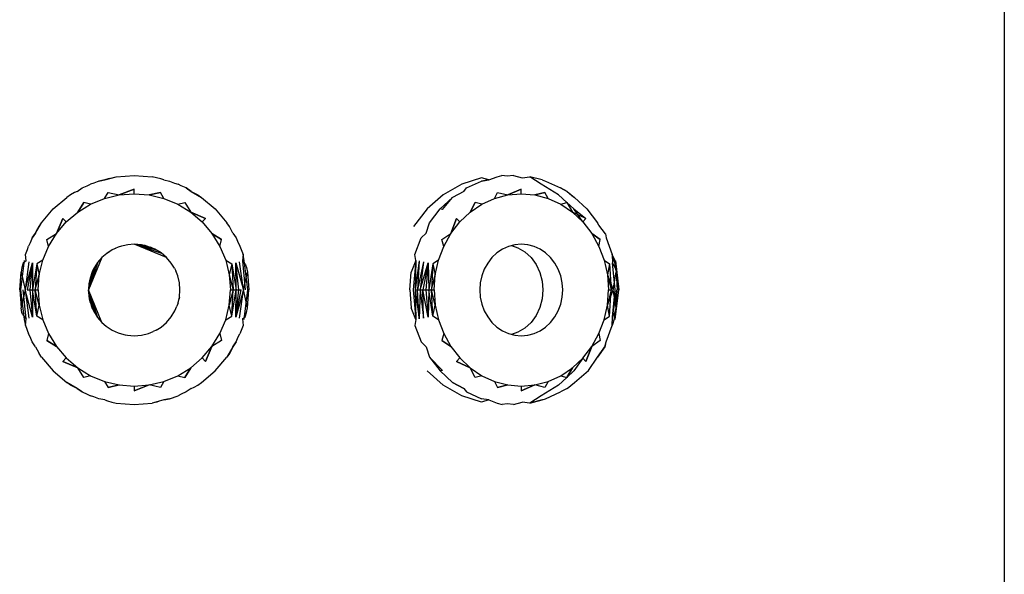
# Model space of a CAD drawing. Units: centimetres. Extents: x 45 to 269, y -94 to 138.
# Drawn here: x 239 to 240, y 16 to 16 of the extents above; entities that cross this region are included whole.
import ezdxf

# ---------------------------------------------------------------- set-up
doc = ezdxf.new("R2010")
doc.units = ezdxf.units.CM
doc.layers.add('Edges', color=7, linetype='Continuous')

# ---------------------------------------------------------------- blocks, each defined once
blk = doc.blocks.new('modern outdoor shower fr')
at = {"layer": 'Edges'}
for p, q in [((0.5038, -9.5729), (0.5038, -14.6113)), ((-0.4732, -11.2875), (-0.4535, -11.2859)), ((-0.4535, -11.2859), (-0.4337, -11.2875)), ((-0.054, -11.2875), (-0.0489, -11.2859)), ((-0.0433, -11.2866), (-0.0489, -11.2859)), ((-0.0361, -11.2859), (-0.0433, -11.2866)), ((-0.0361, -11.2859), (-0.0267, -11.2884)), ((-0.5106, -11.2997), (-0.5052, -11.2974)), ((-0.5052, -11.2974), (-0.5017, -11.2955)), ((-0.4979, -11.2944), (-0.5017, -11.2955)), ((-0.4924, -11.2921), (-0.4979, -11.2944)), ((-0.4924, -11.2921), (-0.4859, -11.2909)), ((-0.4859, -11.2909), (-0.4924, -11.2921)), ((-0.4859, -11.2909), (-0.4732, -11.2875)), ((-0.4809, -11.2894), (-0.4859, -11.2909)), ((-0.4809, -11.2894), (-0.4781, -11.2884)), ((-0.4781, -11.2884), (-0.4732, -11.2875)), ((-0.4289, -11.2884), (-0.4337, -11.2875)), ((-0.4243, -11.2898), (-0.4289, -11.2884)), ((-0.421, -11.2909), (-0.4243, -11.2898)), ((-0.421, -11.2909), (-0.4145, -11.2921)), ((-0.4145, -11.2921), (-0.409, -11.2944)), ((-0.409, -11.2944), (-0.4052, -11.2955)), ((-0.4018, -11.2974), (-0.4052, -11.2955)), ((-0.3963, -11.2997), (-0.4018, -11.2974)), ((-0.0931, -11.2956), (-0.1134, -11.3072)), ((-0.0713, -11.2884), (-0.0931, -11.2956)), ((-0.0879, -11.2997), (-0.0714, -11.2921)), ((-0.0714, -11.2921), (-0.0633, -11.2909)), ((-0.0633, -11.2909), (-0.0714, -11.2921)), ((-0.0633, -11.2909), (-0.0713, -11.2884)), ((-0.0633, -11.2909), (-0.054, -11.2875)), ((-0.0633, -11.2909), (-0.054, -11.2875)), ((-0.0267, -11.2884), (-0.0183, -11.2875)), ((-0.0045, -11.2909), (-0.0183, -11.2875)), ((-0.0057, -11.2955), (-0.0183, -11.2875)), ((0.0134, -11.3071), (-0.0057, -11.2955)), ((-0.0045, -11.2909), (-0.0008, -11.2921)), ((-0.0008, -11.2921), (0.0157, -11.2997)), ((-0.5234, -11.3071), (-0.5275, -11.31)), ((-0.519, -11.3048), (-0.5234, -11.3071)), ((-0.5161, -11.3034), (-0.519, -11.3048)), ((-0.5161, -11.3034), (-0.5106, -11.2997)), ((-0.4861, -11.3113), (-0.4822, -11.3047)), ((-0.4861, -11.3113), (-0.47, -11.3074)), ((-0.4822, -11.3047), (-0.47, -11.3074)), ((-0.4822, -11.3047), (-0.47, -11.3074)), ((-0.47, -11.3074), (-0.4535, -11.3009)), ((-0.4535, -11.3009), (-0.47, -11.3074)), ((-0.47, -11.3074), (-0.4535, -11.3061)), ((-0.4535, -11.3061), (-0.4535, -11.3009)), ((-0.4535, -11.3061), (-0.4369, -11.3074)), ((-0.4369, -11.3074), (-0.4247, -11.3047)), ((-0.4247, -11.3047), (-0.4369, -11.3074)), ((-0.4369, -11.3074), (-0.4208, -11.3113)), ((-0.4208, -11.3113), (-0.4247, -11.3047)), ((-0.3963, -11.2997), (-0.3908, -11.3034)), ((-0.3908, -11.3034), (-0.3963, -11.2997)), ((-0.3908, -11.3034), (-0.3877, -11.3049)), ((-0.3908, -11.3034), (-0.3794, -11.31)), ((-0.3877, -11.3049), (-0.3835, -11.3072)), ((-0.3835, -11.3072), (-0.3794, -11.31)), ((-0.1134, -11.3072), (-0.1313, -11.3228)), ((-0.0907, -11.3034), (-0.1032, -11.31)), ((-0.0907, -11.3034), (-0.0879, -11.2997)), ((-0.0572, -11.3113), (-0.0539, -11.3047)), ((-0.0572, -11.3113), (-0.0426, -11.3074)), ((-0.0539, -11.3047), (-0.0426, -11.3074)), ((-0.0539, -11.3047), (-0.0426, -11.3074)), ((-0.0426, -11.3074), (-0.0279, -11.3009)), ((-0.0279, -11.3009), (-0.0426, -11.3074)), ((-0.0426, -11.3074), (-0.0276, -11.3061)), ((-0.0276, -11.3061), (-0.0279, -11.3009)), ((-0.0276, -11.3061), (-0.0126, -11.3074)), ((-0.0126, -11.3074), (-0.0018, -11.3047)), ((-0.0018, -11.3047), (-0.0126, -11.3074)), ((-0.0126, -11.3074), (0.002, -11.3113)), ((0.002, -11.3113), (-0.0018, -11.3047)), ((0.0224, -11.3158), (0.0134, -11.3071)), ((0.0157, -11.2997), (0.0229, -11.3034)), ((0.0229, -11.3034), (0.0157, -11.2997)), ((0.0229, -11.3034), (0.0279, -11.3079)), ((0.0229, -11.3034), (0.031, -11.31)), ((0.0279, -11.3079), (0.031, -11.31)), ((-0.5425, -11.3228), (-0.5275, -11.31)), ((-0.5156, -11.3263), (-0.509, -11.3158)), ((-0.509, -11.3158), (-0.5156, -11.3263)), ((-0.5156, -11.3263), (-0.5015, -11.3176)), ((-0.5015, -11.3176), (-0.509, -11.3158)), ((-0.5015, -11.3176), (-0.4861, -11.3113)), ((-0.4208, -11.3113), (-0.4054, -11.3176)), ((-0.4054, -11.3176), (-0.3979, -11.3158)), ((-0.4054, -11.3176), (-0.3913, -11.3263)), ((-0.3979, -11.3158), (-0.3913, -11.3263)), ((-0.3979, -11.3158), (-0.3913, -11.3263)), ((-0.3794, -11.31), (-0.3644, -11.3228)), ((-0.1168, -11.3228), (-0.1032, -11.31)), ((-0.1142, -11.3233), (-0.1032, -11.31)), ((-0.084, -11.3263), (-0.0782, -11.3158)), ((-0.0782, -11.3158), (-0.084, -11.3263)), ((-0.084, -11.3263), (-0.0711, -11.3176)), ((-0.0711, -11.3176), (-0.0782, -11.3158)), ((-0.0711, -11.3176), (-0.0572, -11.3113)), ((0.002, -11.3113), (0.0159, -11.3176)), ((0.0159, -11.3176), (0.0224, -11.3158)), ((0.0159, -11.3176), (0.0288, -11.3263)), ((0.0301, -11.3228), (0.0224, -11.3158)), ((0.0224, -11.3158), (0.0288, -11.3263)), ((0.031, -11.31), (0.0446, -11.3228)), ((-0.5554, -11.3379), (-0.5425, -11.3228)), ((-0.5283, -11.3371), (-0.5156, -11.3263)), ((-0.3913, -11.3263), (-0.3786, -11.3371)), ((-0.3913, -11.3263), (-0.3749, -11.3334)), ((-0.3749, -11.3334), (-0.3913, -11.3263)), ((-0.3644, -11.3228), (-0.3516, -11.3379)), ((-0.1313, -11.3228), (-0.1462, -11.3419)), ((-0.1285, -11.3379), (-0.1168, -11.3228)), ((-0.1142, -11.3233), (-0.1168, -11.3228)), ((-0.0954, -11.3371), (-0.084, -11.3263)), ((0.0288, -11.3263), (0.0401, -11.337)), ((0.0433, -11.3334), (0.0288, -11.3263)), ((0.0401, -11.337), (0.0301, -11.3228)), ((0.0301, -11.3228), (0.0433, -11.3334)), ((0.0446, -11.3228), (0.0562, -11.3379)), ((-0.5619, -11.3493), (-0.5554, -11.3379)), ((-0.5582, -11.3419), (-0.5554, -11.3379)), ((-0.5391, -11.3497), (-0.532, -11.3334)), ((-0.532, -11.3334), (-0.5391, -11.3497)), ((-0.5391, -11.3497), (-0.5283, -11.3371)), ((-0.5283, -11.3371), (-0.532, -11.3334)), ((-0.3786, -11.3371), (-0.3749, -11.3334)), ((-0.3786, -11.3371), (-0.3679, -11.3497)), ((-0.3487, -11.3419), (-0.3516, -11.3379)), ((-0.1322, -11.3493), (-0.1285, -11.3379)), ((-0.1322, -11.3493), (-0.1285, -11.3379)), ((-0.1052, -11.3497), (-0.099, -11.3334)), ((-0.099, -11.3334), (-0.1052, -11.3497)), ((-0.1052, -11.3497), (-0.0954, -11.3371)), ((-0.0954, -11.3371), (-0.099, -11.3334)), ((0.0401, -11.337), (0.0433, -11.3334)), ((0.0401, -11.337), (0.05, -11.3497)), ((0.0578, -11.3407), (0.0562, -11.3379)), ((0.0649, -11.3503), (0.0578, -11.3407)), ((-0.5657, -11.3547), (-0.5619, -11.3493)), ((-0.5619, -11.3493), (-0.5657, -11.3547)), ((-0.5606, -11.3464), (-0.5619, -11.3493)), ((-0.5606, -11.3464), (-0.5582, -11.3419)), ((-0.5496, -11.3564), (-0.5391, -11.3497)), ((-0.5496, -11.3564), (-0.5391, -11.3497)), ((-0.5477, -11.3639), (-0.5391, -11.3497)), ((-0.3679, -11.3497), (-0.3592, -11.3639)), ((-0.3679, -11.3497), (-0.3573, -11.3564)), ((-0.3573, -11.3564), (-0.3679, -11.3497)), ((-0.3464, -11.3463), (-0.3487, -11.3419)), ((-0.345, -11.3493), (-0.3464, -11.3463)), ((-0.345, -11.3493), (-0.3412, -11.3547)), ((-0.1378, -11.3547), (-0.1322, -11.3493)), ((-0.1322, -11.3493), (-0.1378, -11.3547)), ((-0.115, -11.3564), (-0.1052, -11.3497)), ((-0.115, -11.3564), (-0.1052, -11.3497)), ((-0.113, -11.3639), (-0.1052, -11.3497)), ((0.05, -11.3497), (0.0578, -11.3639)), ((0.05, -11.3497), (0.0593, -11.3564)), ((0.0593, -11.3564), (0.05, -11.3497)), ((0.0649, -11.3503), (0.0656, -11.3547)), ((-0.5679, -11.3602), (-0.5698, -11.3637)), ((-0.5657, -11.3547), (-0.5679, -11.3602)), ((-0.5477, -11.3639), (-0.5496, -11.3564)), ((-0.4606, -11.3621), (-0.4674, -11.3636)), ((-0.4606, -11.3621), (-0.4639, -11.3628)), ((-0.4535, -11.3615), (-0.4606, -11.3621)), ((-0.4456, -11.3621), (-0.4535, -11.3615)), ((-0.4178, -11.3763), (-0.4535, -11.3615)), ((-0.423, -11.3719), (-0.4535, -11.3615)), ((-0.4287, -11.3682), (-0.4535, -11.3615)), ((-0.4348, -11.3653), (-0.4535, -11.3615)), ((-0.4415, -11.3631), (-0.4535, -11.3615)), ((-0.4393, -11.3636), (-0.4456, -11.3621)), ((-0.3592, -11.3639), (-0.3573, -11.3564)), ((-0.3412, -11.3547), (-0.34, -11.3582)), ((-0.34, -11.3582), (-0.3371, -11.3636)), ((-0.1447, -11.373), (-0.1378, -11.3547)), ((-0.113, -11.3639), (-0.115, -11.3564)), ((-0.0347, -11.3621), (-0.0417, -11.364)), ((-0.0383, -11.3631), (-0.0314, -11.3654)), ((-0.0276, -11.3615), (-0.0347, -11.3621)), ((-0.0204, -11.3621), (-0.0276, -11.3615)), ((-0.0135, -11.364), (-0.0204, -11.3621)), ((0.0578, -11.3639), (0.0593, -11.3564)), ((0.0656, -11.3547), (0.0725, -11.373)), ((-0.5732, -11.373), (-0.571, -11.3675)), ((-0.5725, -11.38), (-0.5732, -11.373)), ((-0.571, -11.3675), (-0.5698, -11.3637)), ((-0.5541, -11.3792), (-0.5477, -11.3639)), ((-0.4836, -11.3716), (-0.4891, -11.3763)), ((-0.4777, -11.3679), (-0.4836, -11.3716)), ((-0.4808, -11.3698), (-0.4836, -11.3716)), ((-0.4713, -11.3649), (-0.4777, -11.3679)), ((-0.4741, -11.3661), (-0.4777, -11.3679)), ((-0.4674, -11.3636), (-0.4713, -11.3649)), ((-0.4393, -11.3636), (-0.4359, -11.3648)), ((-0.4306, -11.367), (-0.4359, -11.3648)), ((-0.4238, -11.3711), (-0.4306, -11.367)), ((-0.4178, -11.3763), (-0.4238, -11.3711)), ((-0.3592, -11.3639), (-0.3528, -11.3792)), ((-0.3371, -11.3636), (-0.3337, -11.373)), ((-0.3337, -11.373), (-0.3344, -11.38)), ((-0.3324, -11.3795), (-0.3337, -11.373)), ((-0.1436, -11.3795), (-0.1447, -11.373)), ((-0.1188, -11.3792), (-0.113, -11.3639)), ((-0.0544, -11.3711), (-0.0599, -11.3763)), ((-0.0483, -11.367), (-0.0544, -11.3711)), ((-0.0417, -11.364), (-0.0483, -11.367)), ((-0.0314, -11.3654), (-0.0236, -11.3701)), ((-0.0236, -11.3701), (-0.0169, -11.3763)), ((-0.0069, -11.367), (-0.0135, -11.364)), ((-0.0008, -11.3711), (-0.0069, -11.367)), ((0.0047, -11.3763), (-0.0008, -11.3711)), ((0.0578, -11.3639), (0.0636, -11.3792)), ((0.0725, -11.373), (0.0727, -11.3819)), ((0.075, -11.3808), (0.0725, -11.373)), ((0.0758, -11.3795), (0.0725, -11.373)), ((-0.5745, -11.3795), (-0.5784, -11.4119)), ((-0.5755, -11.3825), (-0.577, -11.3872)), ((-0.5725, -11.38), (-0.5755, -11.3825)), ((-0.5694, -11.3808), (-0.5735, -11.4119)), ((-0.5735, -11.4119), (-0.5654, -11.3819)), ((-0.5654, -11.3819), (-0.5711, -11.4119)), ((-0.5654, -11.3819), (-0.5684, -11.4119)), ((-0.5654, -11.3819), (-0.5655, -11.4119)), ((-0.5607, -11.3832), (-0.5655, -11.4119)), ((-0.5607, -11.3832), (-0.5624, -11.4119)), ((-0.5541, -11.3792), (-0.5607, -11.3832)), ((-0.5607, -11.3832), (-0.558, -11.3954)), ((-0.558, -11.3954), (-0.5541, -11.3792)), ((-0.4891, -11.3763), (-0.5038, -11.4119)), ((-0.4935, -11.3814), (-0.5038, -11.4119)), ((-0.4937, -11.3817), (-0.4975, -11.3877)), ((-0.4954, -11.3843), (-0.4975, -11.3877)), ((-0.4937, -11.3817), (-0.4954, -11.3843)), ((-0.4891, -11.3763), (-0.4937, -11.3817)), ((-0.4127, -11.3823), (-0.4178, -11.3763)), ((-0.4093, -11.3878), (-0.4127, -11.3823)), ((-0.3528, -11.3792), (-0.349, -11.3954)), ((-0.3528, -11.3792), (-0.3462, -11.3832)), ((-0.3462, -11.3832), (-0.349, -11.3954)), ((-0.3462, -11.3832), (-0.3414, -11.4119)), ((-0.3462, -11.3832), (-0.3445, -11.4119)), ((-0.3414, -11.4119), (-0.3415, -11.3819)), ((-0.3415, -11.3819), (-0.3334, -11.4119)), ((-0.3385, -11.4119), (-0.3415, -11.3819)), ((-0.3334, -11.4119), (-0.3375, -11.3808)), ((-0.3344, -11.38), (-0.3309, -11.3844)), ((-0.3344, -11.38), (-0.3313, -11.4119)), ((-0.3285, -11.4119), (-0.3324, -11.3795)), ((-0.3309, -11.3844), (-0.3299, -11.3872)), ((-0.1436, -11.3795), (-0.1489, -11.3922)), ((-0.1436, -11.3795), (-0.1467, -11.4119)), ((-0.1436, -11.3795), (-0.1444, -11.4119)), ((-0.1398, -11.38), (-0.1444, -11.4119)), ((-0.1398, -11.38), (-0.1418, -11.4119)), ((-0.1352, -11.3808), (-0.1418, -11.4119)), ((-0.1352, -11.3808), (-0.1389, -11.4119)), ((-0.1389, -11.4119), (-0.1302, -11.3819)), ((-0.1302, -11.3819), (-0.1358, -11.4119)), ((-0.1302, -11.3819), (-0.1327, -11.4119)), ((-0.1302, -11.3819), (-0.1295, -11.4119)), ((-0.1251, -11.3832), (-0.1295, -11.4119)), ((-0.1251, -11.3832), (-0.1264, -11.4119)), ((-0.1188, -11.3792), (-0.1251, -11.3832)), ((-0.1251, -11.3832), (-0.1223, -11.3954)), ((-0.1223, -11.3954), (-0.1188, -11.3792)), ((-0.0645, -11.3823), (-0.0683, -11.389)), ((-0.0599, -11.3763), (-0.0645, -11.3823)), ((-0.0169, -11.3763), (-0.0113, -11.3839)), ((-0.0113, -11.3839), (-0.0072, -11.3927)), ((0.0094, -11.3823), (0.0047, -11.3763)), ((0.0131, -11.389), (0.0094, -11.3823)), ((0.0636, -11.3792), (0.0671, -11.3954)), ((0.0636, -11.3792), (0.0693, -11.3832)), ((0.0693, -11.3832), (0.0671, -11.3954)), ((0.0693, -11.3832), (0.0671, -11.3954)), ((0.0693, -11.3832), (0.0711, -11.4119)), ((0.0727, -11.3819), (0.0757, -11.3879)), ((0.0757, -11.4119), (0.0727, -11.3819)), ((0.075, -11.3808), (0.0757, -11.3879)), ((0.0798, -11.4119), (0.0758, -11.3795)), ((0.0761, -11.38), (0.0796, -11.4119)), ((-0.5794, -11.4119), (-0.5779, -11.3922)), ((-0.577, -11.3872), (-0.5779, -11.3922)), ((-0.5779, -11.3922), (-0.5735, -11.4119)), ((-0.5624, -11.4119), (-0.558, -11.3954)), ((-0.5593, -11.4119), (-0.558, -11.3954)), ((-0.4971, -11.387), (-0.5038, -11.4119)), ((-0.5001, -11.3932), (-0.5038, -11.4119)), ((-0.4992, -11.391), (-0.5017, -11.3978)), ((-0.5005, -11.3943), (-0.5017, -11.3978)), ((-0.4975, -11.3877), (-0.4992, -11.391)), ((-0.4093, -11.3878), (-0.4077, -11.391)), ((-0.4055, -11.3963), (-0.4077, -11.391)), ((-0.349, -11.3954), (-0.3476, -11.4119)), ((-0.349, -11.3954), (-0.3445, -11.4119)), ((-0.3334, -11.4119), (-0.329, -11.3922)), ((-0.3299, -11.3872), (-0.329, -11.3922)), ((-0.329, -11.3922), (-0.3275, -11.4119)), ((-0.1503, -11.4119), (-0.1489, -11.3922)), ((-0.1264, -11.4119), (-0.1223, -11.3954)), ((-0.1235, -11.4119), (-0.1223, -11.3954)), ((-0.0683, -11.389), (-0.071, -11.3963)), ((-0.0072, -11.3927), (-0.0047, -11.4021)), ((0.0158, -11.3963), (0.0131, -11.389)), ((0.0671, -11.3954), (0.0683, -11.4119)), ((0.0671, -11.3954), (0.0735, -11.4119)), ((0.0671, -11.3954), (0.0711, -11.4119)), ((0.0735, -11.4119), (0.0766, -11.3922)), ((0.0757, -11.3879), (0.0766, -11.3922)), ((0.0766, -11.3922), (0.078, -11.4119)), ((-0.5022, -11.3998), (-0.5038, -11.4119)), ((-0.5033, -11.4047), (-0.5038, -11.4119)), ((-0.5027, -11.4017), (-0.5033, -11.4047)), ((-0.5017, -11.3978), (-0.5027, -11.4017)), ((-0.4037, -11.404), (-0.4055, -11.3963)), ((-0.4031, -11.4119), (-0.4037, -11.404)), ((-0.0727, -11.404), (-0.0733, -11.4119)), ((-0.071, -11.3963), (-0.0727, -11.404)), ((-0.0047, -11.4021), (-0.0038, -11.4119)), ((0.0175, -11.404), (0.0158, -11.3963)), ((0.0181, -11.4119), (0.0175, -11.404)), ((-0.5794, -11.4119), (-0.5779, -11.4316)), ((-0.5784, -11.4119), (-0.5745, -11.4443)), ((-0.5735, -11.4119), (-0.5779, -11.4316)), ((-0.5725, -11.4438), (-0.5756, -11.4119)), ((-0.5735, -11.4119), (-0.5694, -11.443)), ((-0.5654, -11.4419), (-0.5735, -11.4119)), ((-0.5711, -11.4119), (-0.5684, -11.4119)), ((-0.5684, -11.4119), (-0.5655, -11.4119)), ((-0.5684, -11.4119), (-0.5654, -11.4419)), ((-0.5607, -11.4406), (-0.5655, -11.4119)), ((-0.5655, -11.4119), (-0.5654, -11.4419)), ((-0.5655, -11.4119), (-0.5624, -11.4119)), ((-0.5624, -11.4119), (-0.5593, -11.4119)), ((-0.5607, -11.4406), (-0.5624, -11.4119)), ((-0.558, -11.4285), (-0.5624, -11.4119)), ((-0.5593, -11.4119), (-0.558, -11.4285)), ((-0.5038, -11.4119), (-0.5033, -11.4191)), ((-0.5022, -11.424), (-0.5038, -11.4119)), ((-0.5001, -11.4306), (-0.5038, -11.4119)), ((-0.4971, -11.4367), (-0.5038, -11.4119)), ((-0.4935, -11.4424), (-0.5038, -11.4119)), ((-0.4891, -11.4475), (-0.5038, -11.4119)), ((-0.4037, -11.4198), (-0.4031, -11.4119)), ((-0.349, -11.4285), (-0.3476, -11.4119)), ((-0.3445, -11.4119), (-0.349, -11.4285)), ((-0.3476, -11.4119), (-0.3445, -11.4119)), ((-0.3462, -11.4406), (-0.3414, -11.4119)), ((-0.3462, -11.4406), (-0.3445, -11.4119)), ((-0.3445, -11.4119), (-0.3414, -11.4119)), ((-0.3415, -11.4419), (-0.3414, -11.4119)), ((-0.3334, -11.4119), (-0.3415, -11.4419)), ((-0.3415, -11.4419), (-0.3385, -11.4119)), ((-0.3415, -11.4419), (-0.3358, -11.4119)), ((-0.3414, -11.4119), (-0.3385, -11.4119)), ((-0.3385, -11.4119), (-0.3358, -11.4119)), ((-0.3375, -11.443), (-0.3334, -11.4119)), ((-0.329, -11.4316), (-0.3334, -11.4119)), ((-0.3324, -11.4443), (-0.3285, -11.4119)), ((-0.329, -11.4316), (-0.3275, -11.4119)), ((-0.1503, -11.4119), (-0.1489, -11.4316)), ((-0.1467, -11.4119), (-0.1436, -11.4443)), ((-0.1444, -11.4119), (-0.1398, -11.4438)), ((-0.1444, -11.4119), (-0.1436, -11.4443)), ((-0.1444, -11.4119), (-0.1418, -11.4119)), ((-0.1418, -11.4119), (-0.1389, -11.4119)), ((-0.1398, -11.4438), (-0.1418, -11.4119)), ((-0.1389, -11.4119), (-0.1398, -11.4438)), ((-0.1389, -11.4119), (-0.1352, -11.443)), ((-0.1389, -11.4119), (-0.1358, -11.4119)), ((-0.1352, -11.443), (-0.1358, -11.4119)), ((-0.1302, -11.4419), (-0.1358, -11.4119)), ((-0.1358, -11.4119), (-0.1327, -11.4119)), ((-0.1327, -11.4119), (-0.1295, -11.4119)), ((-0.1327, -11.4119), (-0.1302, -11.4419)), ((-0.1295, -11.4119), (-0.1302, -11.4419)), ((-0.1251, -11.4406), (-0.1295, -11.4119)), ((-0.1295, -11.4119), (-0.1264, -11.4119)), ((-0.1264, -11.4119), (-0.1235, -11.4119)), ((-0.1251, -11.4406), (-0.1264, -11.4119)), ((-0.1223, -11.4285), (-0.1264, -11.4119)), ((-0.1235, -11.4119), (-0.1223, -11.4285)), ((-0.0733, -11.4119), (-0.0727, -11.4198)), ((-0.0038, -11.4119), (-0.0047, -11.4217)), ((0.0175, -11.4198), (0.0181, -11.4119)), ((0.0671, -11.4285), (0.0683, -11.4119)), ((0.0671, -11.4285), (0.0735, -11.4119)), ((0.0711, -11.4119), (0.0671, -11.4285)), ((0.0683, -11.4119), (0.0711, -11.4119)), ((0.0693, -11.4406), (0.0711, -11.4119)), ((0.0727, -11.4419), (0.0757, -11.4119)), ((0.0727, -11.4419), (0.0774, -11.4119)), ((0.0766, -11.4316), (0.0735, -11.4119)), ((0.0758, -11.4443), (0.0798, -11.4119)), ((0.0766, -11.4316), (0.078, -11.4119)), ((-0.5033, -11.4191), (-0.5027, -11.4221)), ((-0.5033, -11.4191), (-0.5017, -11.426)), ((-0.5017, -11.426), (-0.5027, -11.4221)), ((-0.5017, -11.426), (-0.5005, -11.4295)), ((-0.5017, -11.426), (-0.4992, -11.4328)), ((-0.4051, -11.4259), (-0.4065, -11.4297)), ((-0.4051, -11.4259), (-0.4037, -11.4198)), ((-0.4037, -11.4198), (-0.4043, -11.4224)), ((-0.0727, -11.4198), (-0.071, -11.4275)), ((-0.071, -11.4275), (-0.0683, -11.4348)), ((-0.0047, -11.4217), (-0.0072, -11.4311)), ((0.0131, -11.4348), (0.0158, -11.4275)), ((0.0158, -11.4275), (0.0175, -11.4198)), ((-0.577, -11.4365), (-0.5779, -11.4316)), ((-0.576, -11.4392), (-0.577, -11.4365)), ((-0.5607, -11.4406), (-0.558, -11.4285)), ((-0.558, -11.4285), (-0.5541, -11.4446)), ((-0.4992, -11.4328), (-0.5005, -11.4295)), ((-0.4992, -11.4328), (-0.4976, -11.4361)), ((-0.4976, -11.4361), (-0.4954, -11.4395)), ((-0.4127, -11.4415), (-0.4086, -11.4348)), ((-0.4086, -11.4348), (-0.4065, -11.4297)), ((-0.3528, -11.4446), (-0.349, -11.4285)), ((-0.3462, -11.4406), (-0.349, -11.4285)), ((-0.3314, -11.4413), (-0.3299, -11.4366)), ((-0.3299, -11.4366), (-0.329, -11.4316)), ((-0.1436, -11.4443), (-0.1489, -11.4316)), ((-0.1251, -11.4406), (-0.1223, -11.4285)), ((-0.1223, -11.4285), (-0.1188, -11.4446)), ((-0.0683, -11.4348), (-0.0645, -11.4415)), ((-0.0072, -11.4311), (-0.0113, -11.4399)), ((0.0094, -11.4415), (0.0131, -11.4348)), ((0.0636, -11.4446), (0.0671, -11.4285)), ((0.0693, -11.4406), (0.0671, -11.4285)), ((0.0693, -11.4406), (0.0671, -11.4285)), ((0.0727, -11.4419), (0.0757, -11.4359)), ((0.075, -11.443), (0.0757, -11.4359)), ((0.0757, -11.4359), (0.0766, -11.4316)), ((-0.576, -11.4392), (-0.5725, -11.4438)), ((-0.5745, -11.4443), (-0.5732, -11.4508)), ((-0.5732, -11.4508), (-0.5725, -11.4438)), ((-0.5541, -11.4446), (-0.5607, -11.4406)), ((-0.5541, -11.4446), (-0.5477, -11.4599)), ((-0.4954, -11.4395), (-0.4938, -11.4421)), ((-0.4938, -11.4421), (-0.4891, -11.4475)), ((-0.4891, -11.4475), (-0.4842, -11.4517)), ((-0.4238, -11.4527), (-0.4178, -11.4475)), ((-0.4178, -11.4475), (-0.4127, -11.4415)), ((-0.3592, -11.4599), (-0.3528, -11.4446)), ((-0.3528, -11.4446), (-0.3462, -11.4406)), ((-0.3344, -11.4438), (-0.3314, -11.4413)), ((-0.3344, -11.4438), (-0.3337, -11.4508)), ((-0.1436, -11.4443), (-0.1447, -11.4508)), ((-0.1436, -11.4443), (-0.1447, -11.4508)), ((-0.1188, -11.4446), (-0.1251, -11.4406)), ((-0.1188, -11.4446), (-0.113, -11.4599)), ((-0.0645, -11.4415), (-0.0599, -11.4475)), ((-0.0599, -11.4475), (-0.0544, -11.4527)), ((-0.0169, -11.4475), (-0.0237, -11.4538)), ((-0.0113, -11.4399), (-0.0169, -11.4475)), ((-0.0008, -11.4527), (0.0047, -11.4475)), ((0.0047, -11.4475), (0.0094, -11.4415)), ((0.0578, -11.4599), (0.0636, -11.4446)), ((0.0636, -11.4446), (0.0693, -11.4406)), ((0.0725, -11.4508), (0.0727, -11.4419)), ((0.075, -11.443), (0.0725, -11.4508)), ((-0.5732, -11.4508), (-0.5698, -11.4601)), ((-0.568, -11.4636), (-0.5698, -11.4601)), ((-0.5477, -11.4599), (-0.5496, -11.4674)), ((-0.5477, -11.4599), (-0.5391, -11.4741)), ((-0.4842, -11.4517), (-0.4811, -11.4539)), ((-0.4811, -11.4539), (-0.4776, -11.456)), ((-0.4776, -11.456), (-0.4744, -11.4576)), ((-0.4776, -11.456), (-0.4711, -11.459)), ((-0.4711, -11.459), (-0.4676, -11.4602)), ((-0.4676, -11.4602), (-0.4636, -11.4611)), ((-0.4456, -11.4617), (-0.4379, -11.4598)), ((-0.4379, -11.4598), (-0.4325, -11.4576)), ((-0.4293, -11.456), (-0.4325, -11.4576)), ((-0.4293, -11.456), (-0.4238, -11.4527)), ((-0.3679, -11.4741), (-0.3592, -11.4599)), ((-0.3592, -11.4599), (-0.3573, -11.4674)), ((-0.339, -11.4636), (-0.3371, -11.4601)), ((-0.3359, -11.4563), (-0.3371, -11.4601)), ((-0.3337, -11.4508), (-0.3359, -11.4563)), ((-0.1447, -11.4508), (-0.1378, -11.4691)), ((-0.113, -11.4599), (-0.115, -11.4674)), ((-0.113, -11.4599), (-0.1052, -11.4741)), ((-0.0544, -11.4527), (-0.0483, -11.4568)), ((-0.0483, -11.4568), (-0.0417, -11.4598)), ((-0.0417, -11.4598), (-0.0347, -11.4617)), ((-0.0316, -11.4584), (-0.0383, -11.4607)), ((-0.0237, -11.4538), (-0.0316, -11.4584)), ((-0.0204, -11.4617), (-0.0135, -11.4598)), ((-0.0135, -11.4598), (-0.0069, -11.4568)), ((-0.0069, -11.4568), (-0.0008, -11.4527)), ((0.05, -11.4741), (0.0578, -11.4599)), ((0.0578, -11.4599), (0.0593, -11.4674)), ((0.0656, -11.4691), (0.0725, -11.4508)), ((-0.5657, -11.4691), (-0.568, -11.4636)), ((-0.5619, -11.4745), (-0.5657, -11.4691)), ((-0.5391, -11.4741), (-0.5496, -11.4674)), ((-0.5496, -11.4674), (-0.5391, -11.4741)), ((-0.4636, -11.4611), (-0.4607, -11.4617)), ((-0.4607, -11.4617), (-0.4535, -11.4623)), ((-0.4535, -11.4623), (-0.4456, -11.4617)), ((-0.3573, -11.4674), (-0.3679, -11.4741)), ((-0.3573, -11.4674), (-0.3679, -11.4741)), ((-0.3412, -11.4691), (-0.345, -11.4745)), ((-0.345, -11.4745), (-0.3412, -11.4691)), ((-0.3412, -11.4691), (-0.339, -11.4636)), ((-0.1322, -11.4745), (-0.1378, -11.4691)), ((-0.1052, -11.4741), (-0.115, -11.4674)), ((-0.115, -11.4674), (-0.1052, -11.4741)), ((-0.0347, -11.4617), (-0.0276, -11.4623)), ((-0.0276, -11.4623), (-0.0204, -11.4617)), ((0.0593, -11.4674), (0.05, -11.4741)), ((0.0593, -11.4674), (0.05, -11.4741)), ((0.0644, -11.4745), (0.0656, -11.4691)), ((0.0649, -11.4735), (0.0656, -11.4691)), ((-0.5619, -11.4745), (-0.5604, -11.4777)), ((-0.5604, -11.4777), (-0.5582, -11.4819)), ((-0.5554, -11.4859), (-0.5582, -11.4819)), ((-0.5391, -11.4741), (-0.5283, -11.4867)), ((-0.3786, -11.4867), (-0.3679, -11.4741)), ((-0.3679, -11.4741), (-0.3749, -11.4904)), ((-0.3749, -11.4904), (-0.3679, -11.4741)), ((-0.345, -11.4745), (-0.3516, -11.4859)), ((-0.3487, -11.4819), (-0.3516, -11.4859)), ((-0.3465, -11.4777), (-0.3487, -11.4819)), ((-0.345, -11.4745), (-0.3465, -11.4777)), ((-0.1322, -11.4745), (-0.1285, -11.4859)), ((-0.1052, -11.4741), (-0.0954, -11.4867)), ((0.0401, -11.4869), (0.05, -11.4741)), ((0.05, -11.4741), (0.0433, -11.4904)), ((0.0433, -11.4904), (0.05, -11.4741)), ((0.0562, -11.4859), (0.0649, -11.4735)), ((0.0644, -11.4745), (0.0562, -11.4859)), ((-0.5554, -11.4859), (-0.5426, -11.5009)), ((-0.5283, -11.4867), (-0.532, -11.4904)), ((-0.5156, -11.4975), (-0.532, -11.4904)), ((-0.532, -11.4904), (-0.5156, -11.4975)), ((-0.5283, -11.4867), (-0.5156, -11.4975)), ((-0.3913, -11.4975), (-0.3786, -11.4867)), ((-0.3786, -11.4867), (-0.3749, -11.4904)), ((-0.3644, -11.5009), (-0.3516, -11.4859)), ((-0.1285, -11.4859), (-0.1168, -11.501)), ((-0.1142, -11.5005), (-0.1285, -11.4859)), ((-0.0954, -11.4867), (-0.099, -11.4904)), ((-0.084, -11.4975), (-0.099, -11.4904)), ((-0.099, -11.4904), (-0.084, -11.4975)), ((-0.0954, -11.4867), (-0.084, -11.4975)), ((0.0288, -11.4975), (0.0401, -11.4869)), ((0.0401, -11.4869), (0.0301, -11.5009)), ((0.0401, -11.4869), (0.0433, -11.4904)), ((0.0464, -11.5005), (0.0562, -11.4859)), ((-0.5426, -11.5009), (-0.5275, -11.5138)), ((-0.5156, -11.4975), (-0.5015, -11.5062)), ((-0.509, -11.5081), (-0.5156, -11.4975)), ((-0.509, -11.5081), (-0.5156, -11.4975)), ((-0.4054, -11.5062), (-0.3913, -11.4975)), ((-0.3913, -11.4975), (-0.3979, -11.5081)), ((-0.3979, -11.5081), (-0.3913, -11.4975)), ((-0.3794, -11.5138), (-0.3644, -11.5009)), ((-0.1134, -11.5166), (-0.1313, -11.501)), ((-0.1142, -11.5005), (-0.1168, -11.501)), ((-0.1168, -11.501), (-0.1032, -11.5138)), ((-0.084, -11.4975), (-0.0711, -11.5062)), ((-0.0782, -11.5081), (-0.084, -11.4975)), ((-0.0782, -11.5081), (-0.084, -11.4975)), ((0.0159, -11.5062), (0.0288, -11.4975)), ((0.0288, -11.4975), (0.0224, -11.5081)), ((0.0224, -11.5081), (0.0288, -11.4975)), ((0.0301, -11.5009), (0.0224, -11.5081)), ((0.031, -11.5138), (0.0464, -11.5005)), ((-0.5235, -11.5166), (-0.5275, -11.5138)), ((-0.5161, -11.5204), (-0.5275, -11.5138)), ((-0.5015, -11.5062), (-0.509, -11.5081)), ((-0.5015, -11.5062), (-0.4861, -11.5125)), ((-0.4861, -11.5125), (-0.47, -11.5164)), ((-0.4861, -11.5125), (-0.4822, -11.5191)), ((-0.4369, -11.5164), (-0.4208, -11.5125)), ((-0.4208, -11.5125), (-0.4247, -11.5191)), ((-0.4208, -11.5125), (-0.4054, -11.5062)), ((-0.4054, -11.5062), (-0.3979, -11.5081)), ((-0.3834, -11.5166), (-0.3794, -11.5138)), ((-0.1032, -11.5138), (-0.0907, -11.5204)), ((-0.0907, -11.5204), (-0.1032, -11.5138)), ((-0.0711, -11.5062), (-0.0782, -11.5081)), ((-0.0711, -11.5062), (-0.0572, -11.5125)), ((-0.0572, -11.5125), (-0.0426, -11.5164)), ((-0.0572, -11.5125), (-0.0539, -11.5191)), ((-0.0126, -11.5164), (0.002, -11.5125)), ((0.002, -11.5125), (-0.0018, -11.5191)), ((0.002, -11.5125), (0.0159, -11.5062)), ((0.0224, -11.5081), (0.0135, -11.5166)), ((0.0159, -11.5062), (0.0224, -11.5081)), ((0.0229, -11.5204), (0.031, -11.5138)), ((-0.5193, -11.5188), (-0.5235, -11.5166)), ((-0.5161, -11.5204), (-0.5193, -11.5188)), ((-0.5106, -11.5241), (-0.5161, -11.5204)), ((-0.5161, -11.5204), (-0.5106, -11.5241)), ((-0.5106, -11.5241), (-0.5052, -11.5264)), ((-0.47, -11.5164), (-0.4822, -11.5191)), ((-0.4822, -11.5191), (-0.47, -11.5164)), ((-0.47, -11.5164), (-0.4535, -11.5177)), ((-0.4535, -11.5177), (-0.4369, -11.5164)), ((-0.4369, -11.5164), (-0.4535, -11.5229)), ((-0.4535, -11.5229), (-0.4369, -11.5164)), ((-0.4535, -11.5177), (-0.4535, -11.5229)), ((-0.4247, -11.5191), (-0.4369, -11.5164)), ((-0.4247, -11.5191), (-0.4369, -11.5164)), ((-0.3963, -11.5241), (-0.4017, -11.5264)), ((-0.3908, -11.5204), (-0.3963, -11.5241)), ((-0.3908, -11.5204), (-0.3876, -11.5188)), ((-0.3876, -11.5188), (-0.3834, -11.5166)), ((-0.0931, -11.5283), (-0.1134, -11.5166)), ((-0.0907, -11.5204), (-0.0879, -11.5241)), ((-0.0907, -11.5204), (-0.0879, -11.5241)), ((-0.0879, -11.5241), (-0.0714, -11.5317)), ((-0.0426, -11.5164), (-0.0539, -11.5191)), ((-0.0539, -11.5191), (-0.0426, -11.5164)), ((-0.0426, -11.5164), (-0.0276, -11.5177)), ((-0.0126, -11.5164), (-0.0279, -11.5229)), ((-0.0279, -11.5229), (-0.0126, -11.5164)), ((-0.0276, -11.5177), (-0.0279, -11.5229)), ((-0.0276, -11.5177), (-0.0126, -11.5164)), ((-0.0018, -11.5191), (-0.0126, -11.5164)), ((-0.0018, -11.5191), (-0.0126, -11.5164)), ((0.0135, -11.5166), (-0.0056, -11.5282)), ((-0.0008, -11.5317), (0.0157, -11.5241)), ((0.0229, -11.5204), (0.0157, -11.5241)), ((-0.5052, -11.5264), (-0.5017, -11.5282)), ((-0.4979, -11.5294), (-0.5017, -11.5282)), ((-0.4924, -11.5317), (-0.4979, -11.5294)), ((-0.4859, -11.5329), (-0.4924, -11.5317)), ((-0.4859, -11.5329), (-0.4829, -11.534)), ((-0.4829, -11.534), (-0.4781, -11.5354)), ((-0.4781, -11.5354), (-0.4732, -11.5363)), ((-0.4732, -11.5363), (-0.4535, -11.5379)), ((-0.4535, -11.5379), (-0.4337, -11.5363)), ((-0.421, -11.5329), (-0.4337, -11.5363)), ((-0.4287, -11.5354), (-0.4337, -11.5363)), ((-0.426, -11.5344), (-0.4287, -11.5354)), ((-0.421, -11.5329), (-0.426, -11.5344)), ((-0.4145, -11.5317), (-0.421, -11.5329)), ((-0.421, -11.5329), (-0.4145, -11.5317)), ((-0.4145, -11.5317), (-0.4051, -11.5282)), ((-0.4017, -11.5264), (-0.4051, -11.5282)), ((-0.0713, -11.5354), (-0.0931, -11.5283)), ((-0.0633, -11.5329), (-0.0714, -11.5317)), ((-0.0633, -11.5329), (-0.0713, -11.5354)), ((-0.0633, -11.5329), (-0.054, -11.5363)), ((-0.054, -11.5363), (-0.0488, -11.5379)), ((-0.0361, -11.5379), (-0.0266, -11.5354)), ((-0.0183, -11.5363), (-0.0266, -11.5354)), ((-0.0056, -11.5282), (-0.0183, -11.5363)), ((-0.0183, -11.5363), (-0.0045, -11.5329)), ((-0.0045, -11.5329), (-0.0183, -11.5363)), ((-0.0045, -11.5329), (-0.0008, -11.5317)), ((-0.0045, -11.5329), (-0.0008, -11.5317)), ((-0.0432, -11.5372), (-0.0488, -11.5379)), ((-0.0361, -11.5379), (-0.0432, -11.5372))]:
    blk.add_line(p, q, dxfattribs=at)

msp = doc.modelspace()

# ---------------------------------------------------------------- block references
msp.add_blockref('modern outdoor shower fr', (239.6384, 27.3909))

doc.saveas('drawing.dxf')
